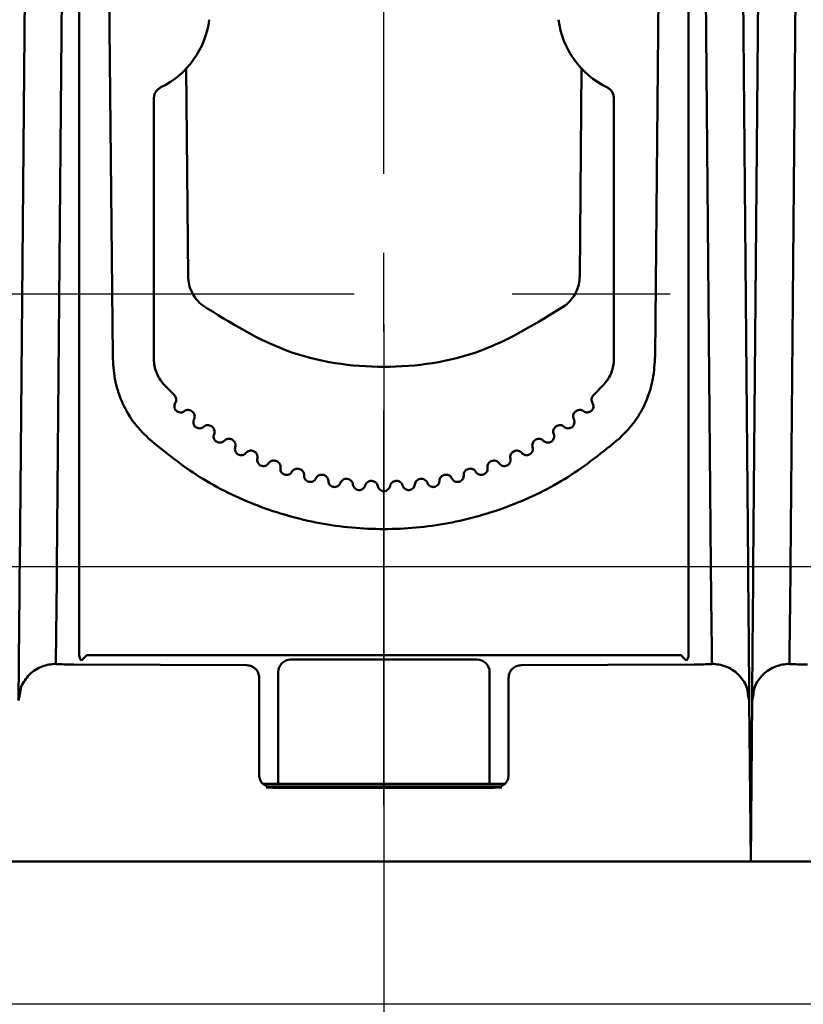
# Model space of a CAD drawing. Units: millimetres. Extents: x 2057 to 3272, y 513 to 933.
# Drawn here: x 3040 to 3052, y 722 to 738 of the extents above; entities that cross this region are included whole.
import ezdxf
from ezdxf.lldxf.tags import DXFTag

# ---------------------------------------------------------------- set-up
doc = ezdxf.new("R2010")
doc.units = ezdxf.units.MM
doc.linetypes.add('CENTER', pattern=[10.16, 6.35, -1.27, 1.27, -1.27])
for name, color, linetype, lineweight in [('help', 4, 'New Line1', 25), ('main', 5, 'Continuous', 50), ('ОСЕВЫЕ', 1, 'CENTER', 25), ('РАЗМЕРЫ', 7, 'Continuous', 25)]:
    doc.layers.add(name, color=color, linetype=linetype, lineweight=lineweight)
doc.styles.add('GOST', font='Gost.shx', dxfattribs={"width": 0.8, "oblique": 15, "height": 2.5})
tags = doc.linetypes.add('New Line1', pattern=[0.8, 0.5, -0.3]).pattern_tags.tags
tags[6:7] = [DXFTag(74, 4), DXFTag(75, 0), DXFTag(340, '0'), DXFTag(46, 1.0), DXFTag(50, 0.0), DXFTag(44, 0.0), DXFTag(45, 0.0)]
tags[4:5] = [DXFTag(74, 4), DXFTag(75, 0), DXFTag(340, '0'), DXFTag(46, 1.0), DXFTag(50, 0.0), DXFTag(44, 0.0), DXFTag(45, 0.0)]
doc.dimstyles.get("Standard").update_dxf_attribs({"dimtxt": 3.5, "dimasz": 4, "dimexe": 1.25, "dimexo": 1, "dimgap": 1, "dimtad": 1, "dimrnd": 0.5, "dimtxsty": 'GOST', "dimcen": 0.09, "dimclrd": 256, "dimclrt": 256, "dimadec": 0, "dimazin": 2, "dimtfac": 1, "dimtdec": 1, "dimtmove": 0, "dimatfit": 1, "dimfxl": 0, "dimtolj": 1, "dimtzin": 0, "dimlwd": -1, "dimlwe": -1, "dimarcsym": 0})

# ---------------------------------------------------------------- blocks, each defined once
blk = doc.blocks.new('_Oblique')
at = {"color": 0, "linetype": 'ByBlock', "lineweight": -2}
blk.add_line((-0.5, -0.5), (0.5, 0.5), dxfattribs=at)
blk = doc.blocks.new('*D1176')
at = {"layer": 'Defpoints', "color": 0}
for p in [(3045.625, 734.41), (3057.425, 733.901), (3045.625, 714.455)]:
    blk.add_point(p, dxfattribs=at)
at = {"layer": 'РАЗМЕРЫ', "color": 0}
for p, q in [((3045.625, 733.41), (3045.625, 713.205)), ((3057.425, 732.901), (3057.425, 713.205))]:
    blk.add_line(p, q, dxfattribs=at)
at = {"layer": 'РАЗМЕРЫ'}
blk.add_line((3057.425, 714.455), (3045.625, 714.455), dxfattribs=at)
at = {"layer": 'РАЗМЕРЫ', "xscale": 3, "yscale": 3, "zscale": 3, "rotation": 180}
blk.add_blockref('_Oblique', (3045.625, 714.455), dxfattribs=at)
at = {"layer": 'РАЗМЕРЫ', "xscale": 3, "yscale": 3, "zscale": 3}
blk.add_blockref('_Oblique', (3057.425, 714.455), dxfattribs=at)
at = {"layer": 'РАЗМЕРЫ', "ltscale": 2, "insert": (3051.525, 716.893), "char_height": 2.5, "attachment_point": 5, "style": 'GOST'}
blk.add_mtext('\\A1;29,5', dxfattribs=at)
blk = doc.blocks.new('*D1177')
at = {"layer": 'Defpoints', "color": 0}
for p in [(3045.625, 734.41), (3033.805, 733.901), (3033.805, 714.455)]:
    blk.add_point(p, dxfattribs=at)
at = {"layer": 'РАЗМЕРЫ', "color": 0}
for p, q in [((3045.625, 733.41), (3045.625, 713.205)), ((3033.805, 732.901), (3033.805, 713.205))]:
    blk.add_line(p, q, dxfattribs=at)
at = {"layer": 'РАЗМЕРЫ'}
blk.add_line((3045.625, 714.455), (3036.805, 714.455), dxfattribs=at)
blk.add_solid([(3036.805, 714.955), (3036.805, 713.955), (3033.805, 714.455)], dxfattribs=at)
at = {"layer": 'РАЗМЕРЫ', "xscale": 3, "yscale": 3, "zscale": 3}
blk.add_blockref('_Oblique', (3045.625, 714.455), dxfattribs=at)
at = {"layer": 'РАЗМЕРЫ', "ltscale": 2, "insert": (3041.215, 716.893), "char_height": 2.5, "attachment_point": 5, "style": 'GOST'}
blk.add_mtext('\\A1;29,5', dxfattribs=at)
blk = doc.blocks.new('*D1178')
at = {"layer": 'Defpoints', "color": 0}
for p in [(2994.721, 729.517), (3071.425, 647.969), (3083.425, 647.969)]:
    blk.add_point(p, dxfattribs=at)
at = {"layer": 'РАЗМЕРЫ', "color": 0}
for p, q in [((2995.721, 729.517), (3084.675, 729.517)), ((3072.425, 647.969), (3084.675, 647.969))]:
    blk.add_line(p, q, dxfattribs=at)
at = {"layer": 'РАЗМЕРЫ'}
blk.add_line((3083.425, 726.517), (3083.425, 650.969), dxfattribs=at)
for points in [[(3083.925, 726.517), (3082.925, 726.517), (3083.425, 729.517)], [(3082.925, 650.969), (3083.925, 650.969), (3083.425, 647.969)]]:
    blk.add_solid(points, dxfattribs=at)
at = {"layer": 'РАЗМЕРЫ', "ltscale": 2, "insert": (3081.175, 688.743), "char_height": 2.5, "attachment_point": 5, "rotation": 90, "style": 'GOST'}
blk.add_mtext('\\A1;204', dxfattribs=at)

msp = doc.modelspace()

# ---------------------------------------------------------------- linework, layer by layer
at = {"layer": 'help', "ltscale": 5}
msp.add_line((3064.3756, 722.4749), (2930.3376, 722.4749), dxfattribs=at)
at = {"layer": 'main'}
for p, q in [((3039.9068, 745.553), (3039.7669, 729.5289)), ((3040.3669, 729.5289), (3040.5067, 745.553)), ((3050.8839, 729.5289), (3050.744, 745.553)), ((3051.4838, 729.5289), (3051.344, 745.553)), ((3051.7068, 745.553), (3051.5669, 729.5289)), ((3052.1669, 729.5289), (3052.3067, 745.553)), ((3041.1917, 740.4469), (3041.2644, 732.9054)), ((3049.9864, 732.9054), (3050.059, 740.4469)), ((3040.7244, 740.3696), (3040.7244, 728.0875)), ((3050.5264, 728.0875), (3050.5264, 740.3696)), ((3042.4254, 737.5032), (3042.4254, 737.5043)), ((3042.4755, 734.1859), (3042.4464, 737.5262)), ((3048.8044, 737.5262), (3048.7753, 734.1859)), ((3041.9254, 732.8548), (3041.9254, 737.0454)), ((3049.3254, 737.0454), (3049.3254, 732.8548)), ((3042.0825, 732.45), (3042.255, 732.2709)), ((3048.9958, 732.2709), (3049.1682, 732.45)), ((3042.5401, 732.0115), (3042.5464, 732.0062)), ((3048.7044, 732.0062), (3048.7107, 732.0115)), ((3042.8517, 731.771), (3042.8584, 731.7663)), ((3048.3923, 731.7663), (3048.399, 731.771)), ((3043.1821, 731.5569), (3043.1891, 731.5528)), ((3048.0616, 731.5528), (3048.0687, 731.5569)), ((3043.5288, 731.3706), (3043.5362, 731.367)), ((3047.7146, 731.367), (3047.722, 731.3706)), ((3043.8897, 731.2134), (3043.8973, 731.2104)), ((3044.2622, 731.0862), (3044.2701, 731.0839)), ((3046.9807, 731.0839), (3046.9886, 731.0862)), ((3047.3534, 731.2104), (3047.3611, 731.2134)), ((3044.6439, 730.99), (3044.6519, 730.9883)), ((3045.0322, 730.9253), (3045.0403, 730.9243)), ((3046.2104, 730.9243), (3046.2186, 730.9253)), ((3046.5988, 730.9883), (3046.6069, 730.99)), ((3045.4245, 730.8927), (3045.4327, 730.8924)), ((3045.8181, 730.8924), (3045.8263, 730.8927)), ((3050.4064, 728.0875), (3040.8443, 728.0875)), ((3040.6366, 727.9402), (3043.4198, 727.9262)), ((3047.1254, 728.018), (3044.1254, 728.018)), ((3047.831, 727.9262), (3050.6142, 727.9402)), ((3043.9254, 726.018), (3043.9254, 727.818)), ((3047.3254, 727.818), (3047.3254, 726.018)), ((3043.6188, 727.7138), (3043.6187, 726.1619)), ((3043.6198, 727.7262), (3043.6188, 727.7138)), ((3047.6319, 727.7138), (3047.631, 727.7262)), ((3047.6321, 726.1619), (3047.6319, 727.7138)), ((3039.7685, 727.4608), (3039.748, 727.3584)), ((3051.5028, 727.3584), (3051.4819, 727.4628)), ((3051.5685, 727.4608), (3051.548, 727.3584)), ((3051.4875, 727.3561), (3051.5028, 727.3584)), ((3051.5254, 724.7685), (3051.5028, 727.3584)), ((3051.5254, 724.7685), (3051.548, 727.3584)), ((3051.5634, 727.3561), (3051.548, 727.3584)), ((3047.5629, 726.018), (3043.6879, 726.018)), ((3047.505, 725.978), (3043.7458, 725.978)), ((3063.4254, 724.7685), (2931.4254, 724.7685))]:
    msp.add_line(p, q, dxfattribs=at)
at = {"layer": 'main', "flags": 128}
for points in [[(3040.7602, 728.0034), (3040.7783, 728.0215), (3040.7989, 728.0421), (3040.8212, 728.0643), (3040.8443, 728.0875)], [(3050.4064, 728.0875), (3050.4296, 728.0643), (3050.4519, 728.0421), (3050.4725, 728.0215), (3050.4905, 728.0034)], [(3044.6208, 725.9649), (3044.6193, 725.9687), (3044.6147, 725.978)], [(3046.6361, 725.978), (3046.6315, 725.9687), (3046.63, 725.9649)]]:
    msp.add_lwpolyline(points, dxfattribs=at)
at = {"layer": 'main'}
for centre, radius, start, end in [((3041.4254, 738.4841), 1.4, 295.94448, 352.97834), ((3049.8254, 738.4841), 1.4, 187.02166, 244.05552), ((3044.1254, 727.818), 0.2, 90, 180), ((3047.1254, 727.818), 0.2, 0, 90)]:
    msp.add_arc(centre, radius, start, end, dxfattribs=at)
at = {"layer": 'main', "extrusion": (0, 0, -1)}
for centre, major_axis, ratio, start_param, end_param in [((3040.8443, 728.0875), (-0.1111, 0.046), 0.9877345, 5.1007438, 5.8861039), ((3050.4064, 728.0875), (-0.1111, -0.046), 0.9877345, 3.5386741, 4.3240342), ((3045.6254, 725.9685), (-1.0895, 0), 0.0087269, 4.712389, 6.6733749), ((3045.6254, 725.9685), (-1.0895, 0), 0.0087269, 2.751403, 4.712389)]:
    msp.add_ellipse(centre, major_axis=major_axis, ratio=ratio, start_param=start_param, end_param=end_param, dxfattribs=at)
at = {"layer": 'main'}
for points, knots in [([(3042.0379, 737.2252), (3042.0218, 737.2157), (3041.9896, 737.1967), (3041.9539, 737.1527), (3041.9299, 737.1013), (3041.9269, 737.064), (3041.9254, 737.0454)], [0, 0, 0, 0, 0.2499949, 0.5000087, 0.7499931, 1, 1, 1, 1]), ([(3049.3254, 737.0454), (3049.3239, 737.064), (3049.3209, 737.1013), (3049.2969, 737.1527), (3049.2612, 737.1967), (3049.229, 737.2157), (3049.2129, 737.2252)], [0, 0, 0, 0, 0.2500013, 0.4999876, 0.7500032, 1, 1, 1, 1]), ([(3042.7112, 733.7144), (3042.6769, 733.7444), (3042.6082, 733.8044), (3042.5348, 733.9209), (3042.4856, 734.0495), (3042.4789, 734.1405), (3042.4755, 734.1859)], [0, 0, 0, 0, 0.2499979, 0.4999994, 0.7500004, 1, 1, 1, 1]), ([(3048.7753, 734.1859), (3048.7719, 734.1405), (3048.7652, 734.0495), (3048.716, 733.9209), (3048.6426, 733.8044), (3048.5739, 733.7444), (3048.5396, 733.7144)], [0, 0, 0, 0, 0.2499976, 0.4999993, 0.7500014, 1, 1, 1, 1]), ([(3048.5396, 733.7144), (3048.0944, 733.4366), (3047.2042, 732.8808), (3045.6254, 732.6524), (3044.0466, 732.8808), (3043.1563, 733.4366), (3042.7112, 733.7144)], [0, 0, 0, 0, 0.2500001, 0.5, 0.7499999, 1, 1, 1, 1]), ([(3041.2644, 732.9054), (3041.2707, 732.7806), (3041.2834, 732.5315), (3041.3966, 732.1732), (3041.5751, 731.8425), (3041.7495, 731.6652), (3041.8367, 731.5765)], [0, 0, 0, 0, 0.2509272, 0.501022, 0.7505717, 1, 1, 1, 1]), ([(3041.9254, 732.8548), (3041.9274, 732.8178), (3041.9313, 732.7437), (3041.9633, 732.6366), (3042.0119, 732.536), (3042.059, 732.4787), (3042.0825, 732.45)], [0, 0, 0, 0, 0.2500012, 0.4999999, 0.749991, 1, 1, 1, 1]), ([(3049.1682, 732.45), (3049.1918, 732.4787), (3049.2389, 732.536), (3049.2875, 732.6366), (3049.3195, 732.7437), (3049.3234, 732.8178), (3049.3254, 732.8548)], [0, 0, 0, 0, 0.2500096, 0.5000013, 0.7500006, 1, 1, 1, 1]), ([(3049.4141, 731.5765), (3049.5013, 731.6652), (3049.6757, 731.8425), (3049.8542, 732.1732), (3049.9674, 732.5315), (3049.9801, 732.7806), (3049.9864, 732.9054)], [0, 0, 0, 0, 0.24943, 0.4989771, 0.7490721, 1, 1, 1, 1]), ([(3042.2697, 732.1468), (3042.2747, 732.1569), (3042.2847, 732.1772), (3042.2858, 732.2116), (3042.2767, 732.2448), (3042.2622, 732.2622), (3042.255, 732.2709)], [0, 0, 0, 0, 0.250006, 0.5000021, 0.7500045, 1, 1, 1, 1]), ([(3048.9958, 732.2709), (3048.9885, 732.2622), (3048.9741, 732.2448), (3048.965, 732.2116), (3048.9661, 732.1772), (3048.9761, 732.1569), (3048.9811, 732.1468)], [0, 0, 0, 0, 0.2500039, 0.5000147, 0.7500192, 1, 1, 1, 1]), ([(3042.2697, 732.1468), (3042.2645, 732.1364), (3042.2543, 732.1155), (3042.2536, 732.0798), (3042.2643, 732.0464), (3042.2859, 732.0185), (3042.3157, 731.9996), (3042.35, 731.9921), (3042.3854, 731.9961), (3042.4052, 732.0083), (3042.4152, 732.0144)], [0, 0, 0, 0, 0.1249924, 0.2499942, 0.3749893, 0.4999911, 0.6250095, 0.7499957, 0.8749996, 1, 1, 1, 1]), ([(3042.5401, 732.0115), (3042.5307, 732.0179), (3042.5121, 732.0306), (3042.4782, 732.0365), (3042.444, 732.0322), (3042.4248, 732.0203), (3042.4152, 732.0144)], [0, 0, 0, 0, 0.2499334, 0.4999641, 0.7499819, 1, 1, 1, 1]), ([(3048.8356, 732.0144), (3048.826, 732.0203), (3048.8068, 732.0322), (3048.7726, 732.0365), (3048.7387, 732.0306), (3048.72, 732.0179), (3048.7107, 732.0115)], [0, 0, 0, 0, 0.2500181, 0.5000359, 0.7500666, 1, 1, 1, 1]), ([(3048.8356, 732.0144), (3048.8455, 732.0083), (3048.8654, 731.9961), (3048.9008, 731.9921), (3048.9351, 731.9996), (3048.9649, 732.0185), (3048.9865, 732.0464), (3048.9972, 732.0798), (3048.9965, 732.1155), (3048.9862, 732.1364), (3048.9811, 732.1468)], [0, 0, 0, 0, 0.1249983, 0.2500003, 0.3749845, 0.5000008, 0.6250006, 0.7499937, 0.8749935, 1, 1, 1, 1]), ([(3042.5712, 731.8837), (3042.5753, 731.8943), (3042.5837, 731.9153), (3042.5819, 731.9497), (3042.5702, 731.982), (3042.5543, 731.9981), (3042.5464, 732.0062)], [0, 0, 0, 0, 0.2500105, 0.5000042, 0.7499918, 1, 1, 1, 1]), ([(3042.5712, 731.8837), (3042.5669, 731.8729), (3042.5584, 731.8512), (3042.5606, 731.8157), (3042.574, 731.7832), (3042.5978, 731.7572), (3042.6291, 731.7408), (3042.6639, 731.7362), (3042.6989, 731.7431), (3042.7176, 731.7568), (3042.727, 731.7637)], [0, 0, 0, 0, 0.1249943, 0.2499916, 0.374998, 0.5, 0.6249849, 0.7499828, 0.8750067, 1, 1, 1, 1]), ([(3048.5238, 731.7637), (3048.5331, 731.7568), (3048.5519, 731.7431), (3048.5869, 731.7362), (3048.6217, 731.7408), (3048.6529, 731.7572), (3048.6768, 731.7832), (3048.6902, 731.8157), (3048.6924, 731.8512), (3048.6839, 731.8729), (3048.6796, 731.8837)], [0, 0, 0, 0, 0.1249933, 0.2500172, 0.3750151, 0.5, 0.625002, 0.7500084, 0.8750057, 1, 1, 1, 1]), ([(3048.7044, 732.0062), (3048.6965, 731.9981), (3048.6806, 731.982), (3048.6689, 731.9497), (3048.6671, 731.9153), (3048.6755, 731.8943), (3048.6796, 731.8837)], [0, 0, 0, 0, 0.2500082, 0.4999958, 0.7499895, 1, 1, 1, 1]), ([(3042.8517, 731.771), (3042.8419, 731.7766), (3042.8223, 731.7878), (3042.788, 731.7909), (3042.7543, 731.7839), (3042.7361, 731.7704), (3042.727, 731.7637)], [0, 0, 0, 0, 0.2499789, 0.5000279, 0.7500242, 1, 1, 1, 1]), ([(3042.8932, 731.6463), (3042.8965, 731.6571), (3042.903, 731.6787), (3042.8985, 731.7128), (3042.8841, 731.7441), (3042.867, 731.7589), (3042.8584, 731.7663)], [0, 0, 0, 0, 0.2499828, 0.4999717, 0.7499561, 1, 1, 1, 1]), ([(3048.3923, 731.7663), (3048.3838, 731.7589), (3048.3666, 731.7441), (3048.3523, 731.7128), (3048.3477, 731.6787), (3048.3543, 731.6571), (3048.3576, 731.6463)], [0, 0, 0, 0, 0.2500365, 0.5000134, 0.7500049, 1, 1, 1, 1]), ([(3048.5238, 731.7637), (3048.5147, 731.7704), (3048.4965, 731.7839), (3048.4628, 731.7909), (3048.4285, 731.7878), (3048.4089, 731.7766), (3048.399, 731.771)], [0, 0, 0, 0, 0.2499758, 0.4999721, 0.7500211, 1, 1, 1, 1]), ([(3041.8368, 731.5766), (3042.1058, 731.3582), (3042.644, 730.9215), (3043.5857, 730.4673), (3044.5869, 730.1815), (3045.6254, 730.0866), (3046.6639, 730.1815), (3047.6651, 730.4673), (3048.6068, 730.9215), (3049.145, 731.3582), (3049.414, 731.5766)], [0, 0, 0, 0, 0.1249995, 0.2499989, 0.374999, 0.4999995, 0.625, 0.7500001, 0.8749994, 1, 1, 1, 1]), ([(3042.8932, 731.6463), (3042.8898, 731.6351), (3042.8831, 731.6128), (3042.8883, 731.5776), (3042.9043, 731.5463), (3042.9301, 731.5223), (3042.9626, 731.5085), (3042.9977, 731.5068), (3043.032, 731.5166), (3043.0496, 731.5318), (3043.0584, 731.5394)], [0, 0, 0, 0, 0.12500241, 0.25000337, 0.374998, 0.50000784, 0.62500664, 0.74998903, 0.87499431, 1, 1, 1, 1]), ([(3043.1821, 731.5569), (3043.1718, 731.5617), (3043.1513, 731.5713), (3043.1169, 731.5716), (3043.0839, 731.5617), (3043.0669, 731.5469), (3043.0584, 731.5394)], [0, 0, 0, 0, 0.2499655, 0.5000318, 0.7499741, 1, 1, 1, 1]), ([(3043.2336, 731.436), (3043.236, 731.4471), (3043.2408, 731.4692), (3043.2334, 731.5028), (3043.2166, 731.5328), (3043.1983, 731.5461), (3043.1891, 731.5528)], [0, 0, 0, 0, 0.2499878, 0.4999762, 0.7499713, 1, 1, 1, 1]), ([(3048.0616, 731.5528), (3048.0525, 731.5461), (3048.0342, 731.5328), (3048.0173, 731.5028), (3048.01, 731.4692), (3048.0148, 731.4471), (3048.0172, 731.436)], [0, 0, 0, 0, 0.2499778, 0.4999899, 0.7499952, 1, 1, 1, 1]), ([(3048.1924, 731.5394), (3048.1839, 731.5469), (3048.1669, 731.5617), (3048.1339, 731.5716), (3048.0995, 731.5713), (3048.079, 731.5617), (3048.0687, 731.5569)], [0, 0, 0, 0, 0.2500259, 0.4999682, 0.7500345, 1, 1, 1, 1]), ([(3048.1924, 731.5394), (3048.2012, 731.5318), (3048.2188, 731.5166), (3048.2531, 731.5068), (3048.2881, 731.5085), (3048.3206, 731.5223), (3048.3465, 731.5463), (3048.3625, 731.5776), (3048.3677, 731.6128), (3048.3609, 731.6351), (3048.3576, 731.6463)], [0, 0, 0, 0, 0.12500569, 0.25001097, 0.37499336, 0.49999216, 0.625002, 0.74999663, 0.87499759, 1, 1, 1, 1]), ([(3043.2336, 731.436), (3043.2312, 731.4246), (3043.2263, 731.4019), (3043.2343, 731.3672), (3043.2528, 731.3373), (3043.2806, 731.3155), (3043.3141, 731.3044), (3043.3492, 731.3056), (3043.3825, 731.3181), (3043.3988, 731.3347), (3043.407, 731.343)], [0, 0, 0, 0, 0.1250002, 0.2499984, 0.3749925, 0.4999877, 0.6249986, 0.749984, 0.8749966, 1, 1, 1, 1]), ([(3047.8438, 731.343), (3047.852, 731.3347), (3047.8682, 731.3181), (3047.9016, 731.3056), (3047.9367, 731.3044), (3047.9702, 731.3155), (3047.998, 731.3373), (3048.0165, 731.3672), (3048.0245, 731.4019), (3048.0196, 731.4246), (3048.0172, 731.436)], [0, 0, 0, 0, 0.1250034, 0.250016, 0.3750014, 0.5000123, 0.6250075, 0.7500016, 0.8749998, 1, 1, 1, 1]), ([(3043.5288, 731.3706), (3043.5182, 731.3746), (3043.497, 731.3824), (3043.4627, 731.3799), (3043.4306, 731.3674), (3043.4148, 731.3511), (3043.407, 731.343)], [0, 0, 0, 0, 0.2499917, 0.4999644, 0.7500079, 1, 1, 1, 1]), ([(3043.5901, 731.2543), (3043.5916, 731.2655), (3043.5945, 731.288), (3043.5845, 731.3209), (3043.5652, 731.3494), (3043.5459, 731.3612), (3043.5362, 731.367)], [0, 0, 0, 0, 0.2499962, 0.499985, 0.7499973, 1, 1, 1, 1]), ([(3043.5901, 731.2543), (3043.5886, 731.2428), (3043.5856, 731.2197), (3043.5965, 731.1858), (3043.6173, 731.1575), (3043.6468, 731.1381), (3043.6811, 731.1298), (3043.716, 731.1338), (3043.7482, 731.149), (3043.7631, 731.1669), (3043.7705, 731.1759)], [0, 0, 0, 0, 0.1250015, 0.2500021, 0.3749904, 0.4999858, 0.6249959, 0.7500121, 0.8750045, 1, 1, 1, 1]), ([(3047.4803, 731.1759), (3047.4877, 731.1669), (3047.5026, 731.149), (3047.5348, 731.1338), (3047.5697, 731.1298), (3047.604, 731.1381), (3047.6335, 731.1575), (3047.6543, 731.1858), (3047.6652, 731.2197), (3047.6622, 731.2428), (3047.6607, 731.2543)], [0, 0, 0, 0, 0.1249962, 0.2499894, 0.3750063, 0.4999752, 0.6250073, 0.7499964, 0.8749978, 1, 1, 1, 1]), ([(3047.7146, 731.367), (3047.7049, 731.3612), (3047.6856, 731.3494), (3047.6663, 731.3209), (3047.6563, 731.288), (3047.6592, 731.2655), (3047.6607, 731.2543)], [0, 0, 0, 0, 0.2500027, 0.500015, 0.7500038, 1, 1, 1, 1]), ([(3047.8438, 731.343), (3047.8359, 731.3511), (3047.8202, 731.3674), (3047.7881, 731.3799), (3047.7538, 731.3824), (3047.7326, 731.3746), (3047.722, 731.3706)], [0, 0, 0, 0, 0.2499921, 0.5000356, 0.7500083, 1, 1, 1, 1]), ([(3043.8897, 731.2134), (3043.8788, 731.2164), (3043.857, 731.2225), (3043.823, 731.2171), (3043.7921, 731.2021), (3043.7777, 731.1846), (3043.7705, 731.1759)], [0, 0, 0, 0, 0.2500229, 0.49997, 0.7499785, 1, 1, 1, 1]), ([(3043.9603, 731.1025), (3043.9608, 731.1138), (3043.9619, 731.1363), (3043.9492, 731.1683), (3043.9276, 731.1951), (3043.9074, 731.2053), (3043.8973, 731.2104)], [0, 0, 0, 0, 0.24999808, 0.50000182, 0.7500076, 1, 1, 1, 1]), ([(3043.9603, 731.1025), (3043.9597, 731.0908), (3043.9587, 731.0676), (3043.9722, 731.0347), (3043.9953, 731.0082), (3044.0263, 730.9912), (3044.0612, 730.9858), (3044.0956, 730.9926), (3044.1265, 731.0105), (3044.1398, 731.0295), (3044.1465, 731.0391)], [0, 0, 0, 0, 0.1250011, 0.250006, 0.3749966, 0.4999976, 0.6249994, 0.7500144, 0.8750008, 1, 1, 1, 1]), ([(3044.2622, 731.0862), (3044.2511, 731.0883), (3044.2289, 731.0926), (3044.1954, 731.0845), (3044.1658, 731.0669), (3044.1529, 731.0484), (3044.1465, 731.0391)], [0, 0, 0, 0, 0.24996203, 0.49998386, 0.74997865, 1, 1, 1, 1]), ([(3044.3416, 730.9814), (3044.3413, 730.9927), (3044.3405, 731.0154), (3044.3252, 731.0462), (3044.3015, 731.0711), (3044.2806, 731.0796), (3044.2701, 731.0839)], [0, 0, 0, 0, 0.2499893, 0.5000009, 0.7500067, 1, 1, 1, 1]), ([(3046.9807, 731.0839), (3046.9702, 731.0796), (3046.9492, 731.0711), (3046.9256, 731.0462), (3046.9103, 731.0154), (3046.9095, 730.9927), (3046.9091, 730.9814)], [0, 0, 0, 0, 0.249991, 0.4999946, 0.7500038, 1, 1, 1, 1]), ([(3047.1043, 731.0391), (3047.0978, 731.0484), (3047.0849, 731.0669), (3047.0554, 731.0845), (3047.0219, 731.0926), (3046.9997, 731.0883), (3046.9886, 731.0862)], [0, 0, 0, 0, 0.24999932, 0.49997207, 0.74997187, 1, 1, 1, 1]), ([(3047.1043, 731.0391), (3047.111, 731.0295), (3047.1243, 731.0105), (3047.1552, 730.9926), (3047.1896, 730.9858), (3047.2245, 730.9912), (3047.2554, 731.0082), (3047.2786, 731.0347), (3047.2921, 731.0676), (3047.2911, 731.0908), (3047.2905, 731.1025)], [0, 0, 0, 0, 0.1249992, 0.2499856, 0.3750006, 0.5000024, 0.6250034, 0.749994, 0.8749989, 1, 1, 1, 1]), ([(3047.3534, 731.2104), (3047.3433, 731.2053), (3047.3231, 731.1951), (3047.3016, 731.1683), (3047.2889, 731.1363), (3047.29, 731.1138), (3047.2905, 731.1025)], [0, 0, 0, 0, 0.2499924, 0.49999818, 0.75000192, 1, 1, 1, 1]), ([(3047.4803, 731.1759), (3047.4731, 731.1846), (3047.4587, 731.2021), (3047.4278, 731.2171), (3047.3938, 731.2225), (3047.372, 731.2164), (3047.3611, 731.2134)], [0, 0, 0, 0, 0.2500215, 0.50003, 0.7499771, 1, 1, 1, 1]), ([(3044.3416, 730.9814), (3044.342, 730.9698), (3044.3429, 730.9465), (3044.3591, 730.9149), (3044.3843, 730.8904), (3044.4166, 730.876), (3044.4518, 730.8734), (3044.4855, 730.8831), (3044.5148, 730.9034), (3044.5266, 730.9235), (3044.5324, 730.9335)], [0, 0, 0, 0, 0.1249982, 0.2500084, 0.3749985, 0.5000077, 0.6250111, 0.7499871, 0.8749931, 1, 1, 1, 1]), ([(3044.6439, 730.99), (3044.6326, 730.9912), (3044.6102, 730.9936), (3044.5775, 730.9828), (3044.5494, 730.9629), (3044.5381, 730.9433), (3044.5324, 730.9335)], [0, 0, 0, 0, 0.249963, 0.5000054, 0.7499884, 1, 1, 1, 1]), ([(3044.7316, 730.8921), (3044.7303, 730.9033), (3044.7277, 730.9258), (3044.71, 730.9552), (3044.6843, 730.9782), (3044.6627, 730.9849), (3044.6519, 730.9883)], [0, 0, 0, 0, 0.250017, 0.5000121, 0.7499872, 1, 1, 1, 1]), ([(3045.0322, 730.9253), (3045.0209, 730.9256), (3044.9983, 730.9262), (3044.9666, 730.9128), (3044.9403, 730.8906), (3044.9306, 730.8702), (3044.9257, 730.86)], [0, 0, 0, 0, 0.2500269, 0.4999956, 0.7500308, 1, 1, 1, 1]), ([(3045.1277, 730.835), (3045.1254, 730.8461), (3045.121, 730.8683), (3045.1009, 730.8962), (3045.0735, 730.9169), (3045.0514, 730.9219), (3045.0403, 730.9243)], [0, 0, 0, 0, 0.2499826, 0.5000016, 0.7499388, 1, 1, 1, 1]), ([(3046.2104, 730.9243), (3046.1994, 730.9219), (3046.1773, 730.9169), (3046.1499, 730.8962), (3046.1298, 730.8683), (3046.1253, 730.8461), (3046.1231, 730.835)], [0, 0, 0, 0, 0.2499974, 0.4999558, 0.7499961, 1, 1, 1, 1]), ([(3046.3251, 730.86), (3046.3202, 730.8702), (3046.3105, 730.8906), (3046.2842, 730.9128), (3046.2525, 730.9262), (3046.2299, 730.9256), (3046.2186, 730.9253)], [0, 0, 0, 0, 0.2499692, 0.5000044, 0.7499731, 1, 1, 1, 1]), ([(3046.5988, 730.9883), (3046.588, 730.9849), (3046.5664, 730.9782), (3046.5408, 730.9552), (3046.523, 730.9258), (3046.5204, 730.9033), (3046.5191, 730.8921)], [0, 0, 0, 0, 0.2500128, 0.4999879, 0.749983, 1, 1, 1, 1]), ([(3046.7183, 730.9335), (3046.7127, 730.9433), (3046.7013, 730.9629), (3046.6733, 730.9828), (3046.6406, 730.9936), (3046.6181, 730.9912), (3046.6069, 730.99)], [0, 0, 0, 0, 0.2500116, 0.4999946, 0.750037, 1, 1, 1, 1]), ([(3046.7183, 730.9335), (3046.7242, 730.9235), (3046.736, 730.9034), (3046.7652, 730.8831), (3046.799, 730.8734), (3046.8342, 730.876), (3046.8665, 730.8904), (3046.8917, 730.9149), (3046.9079, 730.9465), (3046.9087, 730.9698), (3046.9091, 730.9814)], [0, 0, 0, 0, 0.12500752, 0.2500141, 0.37499066, 0.49999462, 0.62500446, 0.74999508, 0.87500589, 1, 1, 1, 1]), ([(3044.7316, 730.8921), (3044.733, 730.8805), (3044.7358, 730.8574), (3044.7545, 730.8271), (3044.7816, 730.8048), (3044.815, 730.7931), (3044.8503, 730.7935), (3044.8831, 730.8059), (3044.9107, 730.8285), (3044.9207, 730.8495), (3044.9257, 730.86)], [0, 0, 0, 0, 0.124997, 0.2499862, 0.3749802, 0.4999917, 0.6249748, 0.749987, 0.8750061, 1, 1, 1, 1]), ([(3045.1277, 730.835), (3045.13, 730.8236), (3045.1346, 730.8008), (3045.1558, 730.7721), (3045.1846, 730.7521), (3045.2188, 730.7432), (3045.254, 730.7464), (3045.2857, 730.7615), (3045.3113, 730.7862), (3045.3196, 730.808), (3045.3237, 730.8189)], [0, 0, 0, 0, 0.1250064, 0.2499972, 0.3749992, 0.4999917, 0.6250215, 0.7500033, 0.8750011, 1, 1, 1, 1]), ([(3045.4245, 730.8927), (3045.4132, 730.8921), (3045.3906, 730.8909), (3045.3601, 730.8748), (3045.3357, 730.8506), (3045.3277, 730.8294), (3045.3237, 730.8189)], [0, 0, 0, 0, 0.2500067, 0.4999633, 0.7500069, 1, 1, 1, 1]), ([(3045.527, 730.8105), (3045.5239, 730.8214), (3045.5177, 730.8431), (3045.4953, 730.8693), (3045.4663, 730.8878), (3045.4439, 730.8909), (3045.4327, 730.8924)], [0, 0, 0, 0, 0.2500063, 0.5000089, 0.7499464, 1, 1, 1, 1]), ([(3045.527, 730.8105), (3045.5303, 730.7993), (3045.5367, 730.777), (3045.5602, 730.7502), (3045.5906, 730.7326), (3045.6254, 730.7265), (3045.6602, 730.7326), (3045.6906, 730.7502), (3045.714, 730.777), (3045.7205, 730.7993), (3045.7237, 730.8105)], [0, 0, 0, 0, 0.12498912, 0.24998738, 0.37499944, 0.50000477, 0.62501009, 0.74998477, 0.87501088, 1, 1, 1, 1]), ([(3045.8181, 730.8924), (3045.8069, 730.8909), (3045.7845, 730.8878), (3045.7555, 730.8693), (3045.7331, 730.8431), (3045.7269, 730.8214), (3045.7237, 730.8105)], [0, 0, 0, 0, 0.2500536, 0.4999911, 0.7499937, 1, 1, 1, 1]), ([(3045.9271, 730.8189), (3045.9231, 730.8294), (3045.9151, 730.8506), (3045.8906, 730.8748), (3045.8602, 730.8909), (3045.8376, 730.8921), (3045.8263, 730.8927)], [0, 0, 0, 0, 0.2499931, 0.5000367, 0.7499933, 1, 1, 1, 1]), ([(3045.9271, 730.8189), (3045.9312, 730.808), (3045.9395, 730.7862), (3045.9651, 730.7615), (3045.9968, 730.7464), (3046.032, 730.7432), (3046.0661, 730.7521), (3046.095, 730.7721), (3046.1162, 730.8008), (3046.1208, 730.8236), (3046.1231, 730.835)], [0, 0, 0, 0, 0.1249989, 0.2499967, 0.3749785, 0.5000083, 0.6250008, 0.7500028, 0.8749936, 1, 1, 1, 1]), ([(3046.3251, 730.86), (3046.3301, 730.8495), (3046.3401, 730.8285), (3046.3676, 730.8059), (3046.4005, 730.7935), (3046.4358, 730.7931), (3046.4691, 730.8048), (3046.4963, 730.8271), (3046.515, 730.8574), (3046.5178, 730.8805), (3046.5191, 730.8921)], [0, 0, 0, 0, 0.12499452, 0.25001411, 0.37498648, 0.50001329, 0.62498467, 0.75001265, 0.87500248, 1, 1, 1, 1]), ([(3039.7669, 729.5289), (3039.7647, 729.2705), (3039.76, 728.7387), (3039.754, 728.0425), (3039.7494, 727.5231), (3039.7485, 727.4129), (3039.748, 727.3584)], [0, 0, 0, 0, 0.2406392, 0.4952084, 0.7504881, 1, 1, 1, 1]), ([(3040.3669, 729.5289), (3040.3655, 729.4095), (3040.3628, 729.1858), (3040.3585, 728.8183), (3040.3536, 728.4225), (3040.3494, 728.0679), (3040.3484, 727.9887), (3040.348, 727.9503)], [0, 0, 0, 0, 0.1531915, 0.2870381, 0.4959862, 0.7557813, 1, 1, 1, 1]), ([(3050.9028, 727.9503), (3050.9023, 727.9888), (3050.9014, 728.068), (3050.8972, 728.4227), (3050.8923, 728.8187), (3050.8879, 729.186), (3050.8853, 729.4096), (3050.8839, 729.5289)], [0, 0, 0, 0, 0.24433169, 0.50421873, 0.71311848, 0.84690025, 1, 1, 1, 1]), ([(3051.5028, 727.3584), (3051.5023, 727.4129), (3051.5013, 727.5231), (3051.4968, 728.0428), (3051.4907, 728.7389), (3051.4861, 729.2706), (3051.4838, 729.5289)], [0, 0, 0, 0, 0.2496409, 0.5049184, 0.759471, 1, 1, 1, 1]), ([(3051.5669, 729.5289), (3051.5647, 729.2705), (3051.56, 728.7387), (3051.554, 728.0425), (3051.5494, 727.5231), (3051.5485, 727.4129), (3051.548, 727.3584)], [0, 0, 0, 0, 0.2406392, 0.4952084, 0.7504881, 1, 1, 1, 1]), ([(3052.1669, 729.5289), (3052.1655, 729.4095), (3052.1628, 729.1858), (3052.1585, 728.8183), (3052.1536, 728.4225), (3052.1494, 728.0679), (3052.1484, 727.9887), (3052.148, 727.9503)], [0, 0, 0, 0, 0.1531914, 0.2870381, 0.4959862, 0.7557813, 1, 1, 1, 1]), ([(3040.348, 727.9504), (3040.273, 727.9425), (3040.1576, 727.9304), (3040.0187, 727.8569), (3039.9226, 727.7808), (3039.8459, 727.6858), (3039.7844, 727.5799), (3039.7738, 727.5004), (3039.7685, 727.4608)], [0, 0, 0, 0, 0.2695359, 0.4146129, 0.5627891, 0.7110501, 0.8563335, 1, 1, 1, 1]), ([(3040.348, 727.9503), (3040.3494, 727.9483), (3040.3523, 727.9442), (3040.3716, 727.9433), (3040.3814, 727.9429)], [0, 0, 0, 0, 0.4941735, 1, 1, 1, 1]), ([(3040.3814, 727.9429), (3040.4103, 727.9424), (3040.4682, 727.9413), (3040.5805, 727.9406), (3040.6366, 727.9402)], [0, 0, 0, 0, 0.5007093, 1, 1, 1, 1]), ([(3043.4198, 727.9262), (3043.446, 727.9232), (3043.4984, 727.9172), (3043.5645, 727.8709), (3043.6108, 727.8048), (3043.6168, 727.7524), (3043.6198, 727.7262)], [0, 0, 0, 0, 0.2500045, 0.5000167, 0.7499975, 1, 1, 1, 1]), ([(3047.831, 727.9262), (3047.8048, 727.9232), (3047.7524, 727.9172), (3047.6862, 727.8709), (3047.64, 727.8048), (3047.634, 727.7524), (3047.631, 727.7262)], [0, 0, 0, 0, 0.2500045, 0.5000167, 0.7499975, 1, 1, 1, 1]), ([(3050.8694, 727.9429), (3050.8404, 727.9424), (3050.7825, 727.9413), (3050.6702, 727.9406), (3050.6142, 727.9402)], [0, 0, 0, 0, 0.5007714, 1, 1, 1, 1]), ([(3050.8694, 727.9429), (3050.8792, 727.9433), (3050.8985, 727.9442), (3050.9014, 727.9483), (3050.9028, 727.9503)], [0, 0, 0, 0, 0.5057968, 1, 1, 1, 1]), ([(3051.4819, 727.4628), (3051.4767, 727.5017), (3051.4662, 727.5805), (3051.4049, 727.6858), (3051.3282, 727.7808), (3051.2321, 727.8569), (3051.0932, 727.9304), (3050.9778, 727.9425), (3050.9028, 727.9504)], [0, 0, 0, 0, 0.1415823, 0.2872194, 0.4358411, 0.584378, 0.7298081, 1, 1, 1, 1]), ([(3052.148, 727.9504), (3052.073, 727.9425), (3051.9576, 727.9304), (3051.8187, 727.8568), (3051.7226, 727.7808), (3051.6459, 727.6858), (3051.5843, 727.5799), (3051.5738, 727.5004), (3051.5685, 727.4608)], [0, 0, 0, 0, 0.2695486, 0.4146121, 0.5627875, 0.7110477, 0.856337, 1, 1, 1, 1]), ([(3052.148, 727.9503), (3052.1494, 727.9483), (3052.1523, 727.9442), (3052.1716, 727.9433), (3052.1814, 727.9429)], [0, 0, 0, 0, 0.4941872, 1, 1, 1, 1]), ([(3052.1814, 727.9429), (3052.2103, 727.9424), (3052.2682, 727.9413), (3052.3805, 727.9406), (3052.4366, 727.9402)], [0, 0, 0, 0, 0.5007166, 1, 1, 1, 1]), ([(3043.8187, 725.9619), (3043.7925, 725.9649), (3043.7401, 725.971), (3043.674, 726.0172), (3043.6277, 726.0833), (3043.6217, 726.1357), (3043.6187, 726.1619)], [0, 0, 0, 0, 0.2500072, 0.4999901, 0.7499951, 1, 1, 1, 1]), ([(3047.6321, 726.1619), (3047.6291, 726.1357), (3047.623, 726.0833), (3047.5768, 726.0172), (3047.5107, 725.971), (3047.4583, 725.9649), (3047.4321, 725.9619)], [0, 0, 0, 0, 0.25000491, 0.50000989, 0.74999279, 1, 1, 1, 1]), ([(3043.7297, 725.9573), (3044.027, 725.9561), (3044.6254, 725.9536), (3045.6254, 725.9526), (3046.6255, 725.9536), (3047.2238, 725.9561), (3047.5211, 725.9573)], [0, 0, 0, 0, 0.2484564, 0.5000237, 0.7515618, 1, 1, 1, 1])]:
    msp.add_open_spline(points, degree=3, knots=knots, dxfattribs=at)
at = {"layer": 'ОСЕВЫЕ', "lineweight": 25}
msp.add_line((3045.6254, 725.6738), (3045.6254, 741.1245), dxfattribs=at)
at = {"layer": 'ОСЕВЫЕ', "ltscale": 2}
msp.add_line((2930.8496, 733.9014), (3064.4727, 733.9014), dxfattribs=at)

# ---------------------------------------------------------------- dimensions: what is measured, and where the dimension line sits
at = {"layer": 'РАЗМЕРЫ'}
for base, p1, p2, angle, override, picture, middle in [((3033.8047, 714.4554), (3045.6254, 734.4097), (3033.8047, 733.9014), 180, {"dimasz": 3, "dimlfac": 2.5, "dimtxsty": 'GOST', "dimblk1": 'Oblique', "dimsah": 1, "dimtolj": 1}, '*D1177', (3041.2151, 716.8925)), ((3045.6254, 714.4554), (3057.4254, 733.9014), (3045.6254, 734.4097), 180, {"dimasz": 3, "dimlfac": 2.5, "dimtxsty": 'GOST', "dimblk1": 'Oblique', "dimblk2": 'Oblique', "dimsah": 1, "dimtolj": 1}, '*D1176', (3051.5254, 716.8925)), ((3083.4254, 647.9685), (2994.7214, 729.5165), (3071.4254, 647.9685), 90, {"dimasz": 3, "dimlfac": 2.5, "dimtxsty": 'GOST', "dimsah": 1, "dimtolj": 1}, '*D1178', (3081.1751, 688.7425))]:
    dim = msp.add_linear_dim(base=base, p1=p1, p2=p2, angle=angle, dimstyle='Standard', override=override, dxfattribs=at)
    dim.commit()
    dim.dimension.update_dxf_attribs({"geometry": picture, "text_midpoint": middle})

doc.saveas('drawing.dxf')
